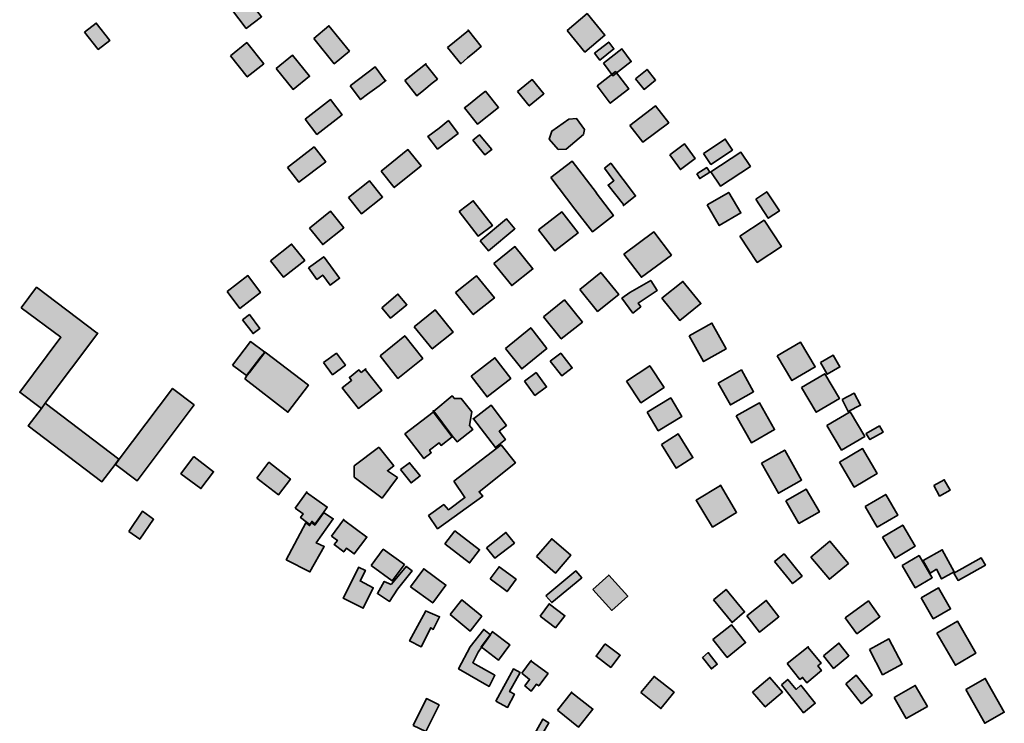
# Model space of a CAD drawing. Units: metres. Extents: x 5427906 to 5433817, y 5674577 to 5685502.
# Drawn here: x 5428554 to 5429022, y 5679909 to 5680243 of the extents above; entities that cross this region are included whole.
import ezdxf

# ---------------------------------------------------------------- set-up
doc = ezdxf.new("R2010")
doc.units = ezdxf.units.M
doc.header["$MEASUREMENT"] = 0
doc.layers.add('Gebäude', color=7, linetype='Continuous')

msp = doc.modelspace()

# ---------------------------------------------------------------- hatches: boundary and pattern name
at = {"layer": 'Gebäude', "linetype": 'Continuous', "lineweight": 18}
for points in [[(5428651.57, 5680252.21), (5428661.58, 5680239.14), (5428668.85, 5680244.67), (5428658.84, 5680257.73)], [(5428814.31, 5680238.18), (5428822.84, 5680227.86), (5428832.38, 5680235.91), (5428823.89, 5680246.19)], [(5428584.6, 5680237.39), (5428591.09, 5680229.12), (5428596.62, 5680233.39), (5428590.13, 5680241.66)], [(5428693.69, 5680234.41), (5428703.49, 5680222.35), (5428710.72, 5680228.36), (5428700.97, 5680240.42)], [(5428757.42, 5680230.12), (5428763.69, 5680222.33), (5428766.96, 5680225.11), (5428770.18, 5680227.86), (5428773.44, 5680230.6), (5428767.39, 5680238.13)], [(5428767.39, 5680238.13), (5428767.44, 5680238.18), (5428767.17, 5680238.39)], [(5428654.08, 5680226.11), (5428662.09, 5680216.09), (5428669.88, 5680222.36), (5428661.83, 5680232.38)], [(5428827.36, 5680227.36), (5428829.89, 5680224.1), (5428836.63, 5680229.36), (5428834.15, 5680232.63)], [(5428831.63, 5680222.62), (5428836.12, 5680216.57), (5428844.91, 5680223.36), (5428840.43, 5680229.37)], [(5428675.86, 5680220.11), (5428683.92, 5680210.1), (5428691.71, 5680216.37), (5428683.66, 5680226.38)], [(5428737.07, 5680214.33), (5428742.82, 5680207.06), (5428746.13, 5680209.81), (5428750.14, 5680213.07), (5428752.62, 5680215.07), (5428746.96, 5680222.21)], [(5428746.87, 5680222.35), (5428746.96, 5680222.21), (5428747.09, 5680222.35)], [(5428711.01, 5680211.84), (5428716.02, 5680205.31), (5428719.29, 5680207.79), (5428724.82, 5680211.8), (5428728.08, 5680214.32), (5428727.78, 5680214.32), (5428723.03, 5680220.86)], [(5428828.61, 5680211.8), (5428834.88, 5680203.53), (5428843.68, 5680210.32), (5428837.41, 5680218.6)], [(5428846.95, 5680215.1), (5428850.96, 5680210.09), (5428856.49, 5680214.57), (5428852.44, 5680219.62)], [(5428790.76, 5680209.06), (5428796.29, 5680202.27), (5428803.3, 5680208.06), (5428797.77, 5680214.81)], [(5428772.69, 5680207.06), (5428767.43, 5680202.8), (5428765.42, 5680201.31), (5428771.69, 5680193.52), (5428781.71, 5680201.53), (5428775.44, 5680209.28)], [(5428689.66, 5680196.01), (5428695.19, 5680188.74), (5428707.25, 5680198.06), (5428701.72, 5680205.29)], [(5428844.17, 5680192.99), (5428850.44, 5680184.98), (5428862.76, 5680194.26), (5428856.49, 5680202.27)], [(5428753.38, 5680191.74), (5428748.11, 5680187.73), (5428752.64, 5680181.73), (5428762.43, 5680189.21), (5428757.86, 5680195.27)], [(5428815.09, 5680196.01), (5428807.08, 5680190.26), (5428805.82, 5680186.48), (5428810.09, 5680181.47), (5428813.83, 5680181.73), (5428822.1, 5680188.74), (5428822.63, 5680191), (5428818.84, 5680196.23)], [(5428769.44, 5680185.98), (5428775.19, 5680178.97), (5428778.46, 5680181.5), (5428772.71, 5680188.51)], [(5428879.28, 5680179.71), (5428882.81, 5680174.44), (5428893.08, 5680181.23), (5428889.6, 5680186.5)], [(5428681.15, 5680172.93), (5428686.68, 5680165.92), (5428699.44, 5680175.72), (5428693.91, 5680182.73)], [(5428725.79, 5680171.21), (5428732.06, 5680163.41), (5428744.86, 5680173.73), (5428738.59, 5680181.48)], [(5428863.26, 5680178.97), (5428868.26, 5680171.96), (5428875.27, 5680177.22), (5428870.27, 5680184.23)], [(5428882.81, 5680170.93), (5428887.34, 5680164.14), (5428901.62, 5680173.46), (5428897.13, 5680180.21)], [(5428806.55, 5680168.19), (5428818.09, 5680153.12), (5428826.36, 5680142.37), (5428836.42, 5680150.12), (5428828.15, 5680160.92), (5428828.37, 5680160.92), (5428816.83, 5680175.94)], [(5428832.14, 5680172.7), (5428836.67, 5680166.64), (5428833.88, 5680164.64), (5428841.15, 5680155.37), (5428841.15, 5680154.84), (5428846.94, 5680159.42), (5428835.15, 5680174.96)], [(5428876.03, 5680169.95), (5428877.51, 5680167.69), (5428882.3, 5680170.69), (5428880.82, 5680172.91)], [(5428710.23, 5680158.63), (5428716.5, 5680150.88), (5428726.52, 5680158.89), (5428720.25, 5680166.64)], [(5428881.05, 5680155.14), (5428886.79, 5680145.34), (5428897.11, 5680151.4), (5428891.32, 5680161.15)], [(5428904.13, 5680157.88), (5428910.14, 5680148.87), (5428915.4, 5680152.35), (5428909.4, 5680161.41)], [(5428762.9, 5680152.12), (5428771.95, 5680140.32), (5428778.75, 5680145.33), (5428769.69, 5680157.13)], [(5428691.7, 5680144.09), (5428697.97, 5680136.34), (5428707.98, 5680144.35), (5428701.71, 5680152.14)], [(5428800.79, 5680143.34), (5428808.54, 5680133.33), (5428819.6, 5680141.86), (5428811.85, 5680151.88)], [(5428772.93, 5680138.09), (5428776.98, 5680133.3), (5428789.52, 5680143.84), (5428785.47, 5680148.59)], [(5428896.6, 5680140.33), (5428904.88, 5680127.79), (5428916.41, 5680135.32), (5428908.14, 5680147.86)], [(5428841.43, 5680131.82), (5428849.7, 5680120.76), (5428863.98, 5680131.3), (5428855.71, 5680142.36)], [(5428673.12, 5680128.57), (5428679.39, 5680120.78), (5428689.41, 5680128.79), (5428683.14, 5680136.58)], [(5428779.47, 5680127.32), (5428787.96, 5680116.78), (5428798.07, 5680124.75), (5428789.49, 5680135.33)], [(5428691.19, 5680125.28), (5428695.19, 5680119.75), (5428697.98, 5680121.8), (5428701.46, 5680117.01), (5428705.99, 5680120.27), (5428698.72, 5680130.29), (5428698.46, 5680130.55)], [(5428652.55, 5680113.99), (5428658.6, 5680105.94), (5428668.35, 5680113.47), (5428662.35, 5680121.53)], [(5428761.17, 5680113.48), (5428769.66, 5680102.99), (5428779.72, 5680110.96), (5428771.19, 5680121.5)], [(5428820.35, 5680115.01), (5428828.88, 5680104.48), (5428838.94, 5680112.49), (5428830.36, 5680123.07)], [(5428844.17, 5680113.48), (5428840.43, 5680110.74), (5428845.7, 5680103.73), (5428849.44, 5680106.74), (5428848.22, 5680108.48), (5428857.23, 5680114.49), (5428854.19, 5680119.28)], [(5428859.49, 5680110.74), (5428867.98, 5680100.2), (5428878.04, 5680108.22), (5428869.51, 5680118.8)], [(5428554.5, 5680106.23), (5428573.31, 5680092.21), (5428553.72, 5680066.09), (5428564.04, 5680058.3), (5428565.78, 5680060.82), (5428590.86, 5680094.22), (5428590.6, 5680094.22), (5428561.77, 5680115.99)], [(5428726.06, 5680106.23), (5428730.29, 5680101.23), (5428738.08, 5680107.72), (5428733.81, 5680112.72)], [(5428803.03, 5680101.96), (5428811.56, 5680091.43), (5428821.62, 5680099.44), (5428813.08, 5680110.02)], [(5428741.58, 5680097.18), (5428750.11, 5680086.69), (5428760.17, 5680094.7), (5428751.59, 5680105.24)], [(5428659.84, 5680100.47), (5428664.84, 5680093.94), (5428668.11, 5680096.43), (5428663.1, 5680103)], [(5428785, 5680086.92), (5428792.75, 5680077.12), (5428804.77, 5680086.92), (5428797.02, 5680096.71)], [(5428872.5, 5680092.95), (5428879.3, 5680080.63), (5428890.05, 5680086.68), (5428883.3, 5680098.96)], [(5428725.28, 5680083.39), (5428733.81, 5680072.63), (5428745.61, 5680082.13), (5428737.08, 5680092.97)], [(5428655.06, 5680078.88), (5428661.67, 5680073.96), (5428662.85, 5680075.4), (5428668.6, 5680082.93), (5428670.38, 5680085.15), (5428663.59, 5680090.16)], [(5428914.39, 5680083.39), (5428921.4, 5680071.63), (5428932.46, 5680078.12), (5428925.45, 5680089.92)], [(5428660.84, 5680072.38), (5428681.39, 5680056.53), (5428691.19, 5680069.38), (5428670.59, 5680085.14), (5428668.85, 5680082.92), (5428663.1, 5680075.39), (5428662.06, 5680074.12)], [(5428698.44, 5680080.14), (5428702.7, 5680074.39), (5428708.76, 5680078.87), (5428704.49, 5680084.62)], [(5428768.7, 5680073.63), (5428776.23, 5680063.84), (5428787.51, 5680072.63), (5428779.97, 5680082.43)], [(5428806.32, 5680080.88), (5428811.8, 5680073.87), (5428816.81, 5680077.62), (5428811.32, 5680084.63)], [(5428934.97, 5680080.14), (5428938.23, 5680074.61), (5428944.24, 5680078.13), (5428941.02, 5680083.66)], [(5428716.27, 5680075.4), (5428715.26, 5680076.66), (5428710.74, 5680073.13), (5428711.74, 5680071.65), (5428707.25, 5680068.12), (5428715, 5680058.33), (5428726.06, 5680066.86), (5428718.27, 5680076.88), (5428718.53, 5680077.14)], [(5428842.68, 5680071.36), (5428849.47, 5680061.08), (5428860.49, 5680068.35), (5428853.7, 5680078.63)], [(5428886.3, 5680070.38), (5428892.09, 5680060.06), (5428903.1, 5680066.33), (5428897.36, 5680076.65)], [(5428661.59, 5680073.88), (5428661.85, 5680073.88), (5428661.67, 5680073.96)], [(5428794.01, 5680071.36), (5428799.02, 5680064.57), (5428804.55, 5680068.62), (5428799.54, 5680075.41)], [(5428925.95, 5680068.34), (5428932.96, 5680056.54), (5428944.02, 5680063.07), (5428936.97, 5680074.87)], [(5428601.14, 5680034.25), (5428599.35, 5680031.72), (5428609.67, 5680023.97), (5428636.75, 5680060.07), (5428626.48, 5680067.86)], [(5428750.87, 5680057.02), (5428759.66, 5680045.26), (5428761.93, 5680042.52), (5428769.46, 5680048.26), (5428767.94, 5680050.27), (5428768.94, 5680056.8), (5428763.93, 5680063.07), (5428760.66, 5680063.07), (5428759.66, 5680064.33)], [(5428852.44, 5680056.55), (5428857.71, 5680047.75), (5428869.03, 5680054.54), (5428863.72, 5680063.34)], [(5428945.27, 5680062.58), (5428948.23, 5680056.83), (5428954.07, 5680059.84), (5428951.02, 5680065.59)], [(5428564.03, 5680058.31), (5428557.76, 5680050.04), (5428592.85, 5680023.48), (5428599.12, 5680031.75), (5428600.9, 5680034.23), (5428565.77, 5680060.84)], [(5428769.81, 5680053.39), (5428780.21, 5680039.77), (5428785, 5680043.55), (5428782, 5680047.52), (5428785.48, 5680050.26), (5428778.21, 5680059.84)], [(5428894.84, 5680054.82), (5428902.11, 5680042.02), (5428913.13, 5680048.29), (5428905.9, 5680061.09)], [(5428750.63, 5680056.55), (5428737.09, 5680046.27), (5428746.15, 5680034.47), (5428749.63, 5680037.26), (5428748.89, 5680038.52), (5428753.38, 5680042), (5428754.38, 5680040.74), (5428759.65, 5680044.79), (5428750.63, 5680056.81)], [(5428750.65, 5680056.8), (5428750.87, 5680057.02), (5428750.65, 5680057.32)], [(5428769.68, 5680053.31), (5428769.81, 5680053.39), (5428769.68, 5680053.57)], [(5428937.98, 5680050.28), (5428944.99, 5680038.52), (5428956.05, 5680045.01), (5428949.04, 5680056.81)], [(5428956.79, 5680046.51), (5428956.79, 5680046.3), (5428958.54, 5680043.55), (5428964.81, 5680047.04), (5428963.06, 5680050.04)], [(5428859.22, 5680041.26), (5428866.23, 5680029.99), (5428874.28, 5680034.99), (5428867.23, 5680046.27)], [(5428724.53, 5680039.77), (5428713, 5680030.98), (5428713, 5680025.71), (5428726.28, 5680015.7), (5428733.59, 5680025.45), (5428728.8, 5680028.72), (5428731.81, 5680030.98), (5428724.8, 5680039.77)], [(5428760.39, 5680023.71), (5428765.66, 5680015.96), (5428757.86, 5680010.17), (5428755.64, 5680012.65), (5428748.37, 5680007.42), (5428752.64, 5680001.15), (5428774.24, 5680016.7), (5428772.45, 5680018.7), (5428789.74, 5680032.5), (5428782.94, 5680041.04)], [(5428944.02, 5680032.76), (5428951.03, 5680020.96), (5428962.04, 5680027.45), (5428955.03, 5680039.25)], [(5428636.52, 5680035.27), (5428630.47, 5680027.26), (5428640, 5680020.2), (5428646.06, 5680028.21), (5428636.74, 5680035.27)], [(5428906.87, 5680032.25), (5428914.92, 5680017.97), (5428925.94, 5680024.24), (5428917.93, 5680038.52)], [(5428666.62, 5680025.24), (5428676.89, 5680017.22), (5428682.64, 5680024.71), (5428672.36, 5680032.77)], [(5428735.08, 5680029.23), (5428740.08, 5680022.96), (5428744.35, 5680026.23), (5428739.34, 5680032.5)], [(5428887.32, 5680021.71), (5428875.78, 5680014.7), (5428883.57, 5680001.9), (5428895.07, 5680008.91), (5428887.32, 5680021.93)], [(5428988.89, 5680021.71), (5428991.67, 5680016.7), (5428996.68, 5680019.45), (5428993.89, 5680024.45)], [(5428684.9, 5680010.92), (5428688.69, 5680008.14), (5428687.42, 5680006.4), (5428690.17, 5680004.39), (5428691.91, 5680003.13), (5428692.95, 5680004.65), (5428694.43, 5680003.39), (5428698.44, 5680008.88), (5428700.18, 5680011.4), (5428690.25, 5680018.41)], [(5428690.17, 5680018.46), (5428690.25, 5680018.41), (5428690.43, 5680018.67)], [(5428918.43, 5680014.42), (5428924.7, 5680003.67), (5428934.45, 5680009.15), (5428928.18, 5680019.95)], [(5428956.28, 5680011.68), (5428962.03, 5680001.88), (5428971.83, 5680007.63), (5428966.08, 5680017.42)], [(5428605.64, 5679999.88), (5428610.91, 5679996.14), (5428617.44, 5680005.63), (5428612.17, 5680009.42)], [(5428698.2, 5680008.43), (5428694.2, 5680002.9), (5428692.67, 5680004.16), (5428691.71, 5680002.63), (5428689.93, 5680003.9), (5428680.65, 5679986.35), (5428691.93, 5679980.56), (5428698.72, 5679992.62), (5428694.94, 5679994.36), (5428702.99, 5680005.9), (5428698.42, 5680008.9)], [(5428702.24, 5679997.66), (5428704.98, 5679995.61), (5428703.5, 5679993.61), (5428707.98, 5679990.12), (5428709.25, 5679991.87), (5428712.99, 5679989.12), (5428719, 5679997.13), (5428707.81, 5680005.36)], [(5428707.72, 5680005.41), (5428707.81, 5680005.36), (5428707.98, 5680005.63)], [(5428964.55, 5679997.14), (5428970.6, 5679987.08), (5428980.1, 5679992.87), (5428974.13, 5680002.89)], [(5428756.16, 5679993.89), (5428767.91, 5679984.83), (5428772.7, 5679991.1), (5428760.9, 5680000.11)], [(5428775.95, 5679992.12), (5428780, 5679987.07), (5428789.23, 5679994.34), (5428785.22, 5679999.39)], [(5428799.77, 5679987.85), (5428808.83, 5679980.06), (5428816.06, 5679988.59), (5428807.04, 5679996.39)], [(5428930.46, 5679987.62), (5428939.26, 5679977.08), (5428948.27, 5679984.61), (5428939.47, 5679995.15)], [(5428721.05, 5679983.58), (5428731.06, 5679976.31), (5428736.85, 5679984.1), (5428726.79, 5679991.37)], [(5428913.14, 5679985.58), (5428921.67, 5679975.04), (5428926.2, 5679978.57), (5428917.67, 5679989.11)], [(5428973.84, 5679983.58), (5428980.11, 5679973.04), (5428988.16, 5679977.83), (5428981.89, 5679988.33)], [(5428983.87, 5679986.09), (5428983.87, 5679985.83), (5428987.14, 5679980.04), (5428990.14, 5679981.82), (5428992.67, 5679977.29), (5428998.68, 5679980.56), (5428992.93, 5679991.1)], [(5428715.01, 5679982.56), (5428707.74, 5679968.02), (5428717.28, 5679963.27), (5428722.02, 5679973.03), (5428715.75, 5679976.29), (5428718.28, 5679981.3), (5428715.01, 5679982.82)], [(5428730.57, 5679974.57), (5428727.3, 5679976.05), (5428724.04, 5679970.3), (5428729.83, 5679966.56), (5428733.57, 5679972.3), (5428740.58, 5679981.06), (5428738.1, 5679983.06), (5428737.84, 5679983.32)], [(5428777.71, 5679977.31), (5428785.77, 5679971.26), (5428790.03, 5679977.09), (5428781.98, 5679983.06)], [(5428998.41, 5679980.05), (5429000.46, 5679976.57), (5429013.47, 5679983.8), (5429011.47, 5679987.33)], [(5428739.86, 5679973.55), (5428750.35, 5679965.8), (5428756.62, 5679974.29), (5428746.13, 5679982.08)], [(5428804.28, 5679969.28), (5428807.07, 5679966.01), (5428821.35, 5679977.81), (5428818.56, 5679981.08)], [(5428826.62, 5679972.29), (5428835.67, 5679962.28), (5428843.2, 5679969.03), (5428834.15, 5679979.09)], [(5428884.06, 5679967.28), (5428892.86, 5679956.52), (5428898.82, 5679961.53), (5428890.07, 5679972.29)], [(5428982.89, 5679968.3), (5428988.64, 5679958.28), (5428996.91, 5679962.99), (5428991.16, 5679973.04)], [(5428758.67, 5679960.26), (5428768.2, 5679952.47), (5428773.73, 5679959.52), (5428764.15, 5679967.27)], [(5428801.54, 5679959.52), (5428808.81, 5679953.99), (5428813.34, 5679959.74), (5428806.02, 5679965.27), (5428806.02, 5679965.53)], [(5428899.86, 5679959.76), (5428905.91, 5679951.96), (5428915.18, 5679959.23), (5428909.13, 5679967.03)], [(5428946.76, 5679958.74), (5428952.29, 5679951.2), (5428963.31, 5679959.26), (5428957.82, 5679966.79)], [(5428746.87, 5679961.75), (5428739.34, 5679947.73), (5428744.87, 5679944.95), (5428749.4, 5679954), (5428750.62, 5679953.26), (5428753.66, 5679959.23), (5428746.87, 5679962.02)], [(5428883.79, 5679948.47), (5428890.58, 5679939.94), (5428899.33, 5679946.95), (5428892.58, 5679955.48)], [(5428990.42, 5679951.49), (5428999.21, 5679936.16), (5429008.96, 5679941.95), (5429000.17, 5679957.23)], [(5428768.19, 5679944.94), (5428762.66, 5679934.45), (5428777.2, 5679926.13), (5428779.99, 5679931.45), (5428769.45, 5679937.41), (5428771.93, 5679942.42), (5428773.72, 5679944.94), (5428777.94, 5679950.69), (5428774.68, 5679953.26)], [(5428778.73, 5679951.96), (5428777.73, 5679950.69), (5428773.42, 5679944.95), (5428781.69, 5679938.68), (5428787, 5679945.95), (5428778.73, 5679952.22)], [(5428832.38, 5679946.2), (5428828.15, 5679940.45), (5428835.16, 5679935.18), (5428839.65, 5679940.93), (5428832.64, 5679946.2)], [(5428936.49, 5679940.71), (5428941.24, 5679934.66), (5428948.51, 5679940.71), (5428943.77, 5679946.72)], [(5428958.28, 5679943.69), (5428964.55, 5679931.67), (5428973.83, 5679936.68), (5428967.56, 5679948.7)], [(5428878.77, 5679939.93), (5428883.04, 5679934.44), (5428885.83, 5679936.66), (5428881.56, 5679942.19)], [(5428919.17, 5679936.95), (5428925.18, 5679929.42), (5428926.45, 5679930.42), (5428928.45, 5679927.89), (5428935.46, 5679933.64), (5428933.72, 5679935.95), (5428935.24, 5679937.17), (5428929.19, 5679944.7), (5428929.19, 5679944.96)], [(5428792.76, 5679932.4), (5428796.5, 5679929.44), (5428794.28, 5679926.39), (5428797.29, 5679923.91), (5428799.77, 5679927.13), (5428800.81, 5679926.39), (5428805.3, 5679932.19), (5428797.29, 5679938.19), (5428797.29, 5679938.46)], [(5428780.45, 5679919.12), (5428785.98, 5679916.11), (5428789.25, 5679922.38), (5428786.98, 5679923.65), (5428792.04, 5679932.66), (5428788.77, 5679934.45)], [(5428947, 5679927.39), (5428954.53, 5679917.85), (5428959.54, 5679921.9), (5428952, 5679931.44)], [(5428849.46, 5679923.15), (5428859, 5679915.58), (5428865.27, 5679923.37), (5428855.73, 5679930.91)], [(5428902.6, 5679923.39), (5428908.65, 5679916.38), (5428916.92, 5679923.39), (5428910.91, 5679930.4)], [(5428916.39, 5679926.92), (5428926.93, 5679913.59), (5428932.46, 5679918.12), (5428925.67, 5679926.66), (5428923.45, 5679924.65), (5428919.4, 5679929.44)], [(5428970.08, 5679920.88), (5428975.83, 5679910.87), (5428985.88, 5679916.62), (5428980.09, 5679926.63)], [(5429004.21, 5679924.64), (5429013.22, 5679908.58), (5429022.5, 5679913.85), (5429013.44, 5679929.91)], [(5428809.82, 5679914.86), (5428819.83, 5679906.8), (5428826.62, 5679915.33), (5428816.48, 5679923.26)], [(5428816.35, 5679923.39), (5428816.48, 5679923.26), (5428816.57, 5679923.39)], [(5428741.11, 5679907.6), (5428747.12, 5679904.59), (5428753.39, 5679917.35), (5428747.38, 5679920.36)], [(5428795.27, 5679897.29), (5428807.07, 5679890.54), (5428809.55, 5679895.07), (5428800.53, 5679900.08), (5428805.59, 5679908.87), (5428802.8, 5679910.57)]]:
    msp.add_hatch(color=255, dxfattribs=at).paths.add_polyline_path(points)

# ---------------------------------------------------------------- linework, layer by layer
at = {"layer": 'Gebäude', "color": 7, "linetype": 'Continuous', "lineweight": 35, "flags": 128}
for points in [[(5428651.57, 5680252.21), (5428661.58, 5680239.14), (5428668.85, 5680244.67), (5428658.84, 5680257.73)], [(5428814.31, 5680238.18), (5428822.84, 5680227.86), (5428832.38, 5680235.91), (5428823.89, 5680246.19)], [(5428584.6, 5680237.39), (5428591.09, 5680229.12), (5428596.62, 5680233.39), (5428590.13, 5680241.66)], [(5428693.69, 5680234.41), (5428703.49, 5680222.35), (5428710.72, 5680228.36), (5428700.97, 5680240.42)], [(5428757.42, 5680230.12), (5428763.69, 5680222.33), (5428766.96, 5680225.11), (5428770.18, 5680227.86), (5428773.44, 5680230.6), (5428767.39, 5680238.13)], [(5428767.39, 5680238.13), (5428767.44, 5680238.18), (5428767.17, 5680238.39)], [(5428654.08, 5680226.11), (5428662.09, 5680216.09), (5428669.88, 5680222.36), (5428661.83, 5680232.38)], [(5428827.36, 5680227.36), (5428829.89, 5680224.1), (5428836.63, 5680229.36), (5428834.15, 5680232.63)], [(5428831.63, 5680222.62), (5428836.12, 5680216.57), (5428844.91, 5680223.36), (5428840.43, 5680229.37)], [(5428675.86, 5680220.11), (5428683.92, 5680210.1), (5428691.71, 5680216.37), (5428683.66, 5680226.38)], [(5428737.07, 5680214.33), (5428742.82, 5680207.06), (5428746.13, 5680209.81), (5428750.14, 5680213.07), (5428752.62, 5680215.07), (5428746.96, 5680222.21)], [(5428746.87, 5680222.35), (5428746.96, 5680222.21), (5428747.09, 5680222.35)], [(5428711.01, 5680211.84), (5428716.02, 5680205.31), (5428719.29, 5680207.79), (5428724.82, 5680211.8), (5428728.08, 5680214.32), (5428727.78, 5680214.32), (5428723.03, 5680220.86)], [(5428828.61, 5680211.8), (5428834.88, 5680203.53), (5428843.68, 5680210.32), (5428837.41, 5680218.6)], [(5428846.95, 5680215.1), (5428850.96, 5680210.09), (5428856.49, 5680214.57), (5428852.44, 5680219.62)], [(5428790.76, 5680209.06), (5428796.29, 5680202.27), (5428803.3, 5680208.06), (5428797.77, 5680214.81)], [(5428772.69, 5680207.06), (5428767.43, 5680202.8), (5428765.42, 5680201.31), (5428771.69, 5680193.52), (5428781.71, 5680201.53), (5428775.44, 5680209.28)], [(5428689.66, 5680196.01), (5428695.19, 5680188.74), (5428707.25, 5680198.06), (5428701.72, 5680205.29)], [(5428844.17, 5680192.99), (5428850.44, 5680184.98), (5428862.76, 5680194.26), (5428856.49, 5680202.27)], [(5428753.38, 5680191.74), (5428748.11, 5680187.73), (5428752.64, 5680181.73), (5428762.43, 5680189.21), (5428757.86, 5680195.27)], [(5428815.09, 5680196.01), (5428807.08, 5680190.26), (5428805.82, 5680186.48), (5428810.09, 5680181.47), (5428813.83, 5680181.73), (5428822.1, 5680188.74), (5428822.63, 5680191), (5428818.84, 5680196.23)], [(5428769.44, 5680185.98), (5428775.19, 5680178.97), (5428778.46, 5680181.5), (5428772.71, 5680188.51)], [(5428879.28, 5680179.71), (5428882.81, 5680174.44), (5428893.08, 5680181.23), (5428889.6, 5680186.5)], [(5428681.15, 5680172.93), (5428686.68, 5680165.92), (5428699.44, 5680175.72), (5428693.91, 5680182.73)], [(5428725.79, 5680171.21), (5428732.06, 5680163.41), (5428744.86, 5680173.73), (5428738.59, 5680181.48)], [(5428863.26, 5680178.97), (5428868.26, 5680171.96), (5428875.27, 5680177.22), (5428870.27, 5680184.23)], [(5428882.81, 5680170.93), (5428887.34, 5680164.14), (5428901.62, 5680173.46), (5428897.13, 5680180.21)], [(5428806.55, 5680168.19), (5428818.09, 5680153.12), (5428826.36, 5680142.37), (5428836.42, 5680150.12), (5428828.15, 5680160.92), (5428828.37, 5680160.92), (5428816.83, 5680175.94)], [(5428832.14, 5680172.7), (5428836.67, 5680166.64), (5428833.88, 5680164.64), (5428841.15, 5680155.37), (5428841.15, 5680154.84), (5428846.94, 5680159.42), (5428835.15, 5680174.96)], [(5428876.03, 5680169.95), (5428877.51, 5680167.69), (5428882.3, 5680170.69), (5428880.82, 5680172.91)], [(5428710.23, 5680158.63), (5428716.5, 5680150.88), (5428726.52, 5680158.89), (5428720.25, 5680166.64)], [(5428881.05, 5680155.14), (5428886.79, 5680145.34), (5428897.11, 5680151.4), (5428891.32, 5680161.15)], [(5428904.13, 5680157.88), (5428910.14, 5680148.87), (5428915.4, 5680152.35), (5428909.4, 5680161.41)], [(5428762.9, 5680152.12), (5428771.95, 5680140.32), (5428778.75, 5680145.33), (5428769.69, 5680157.13)], [(5428691.7, 5680144.09), (5428697.97, 5680136.34), (5428707.98, 5680144.35), (5428701.71, 5680152.14)], [(5428800.79, 5680143.34), (5428808.54, 5680133.33), (5428819.6, 5680141.86), (5428811.85, 5680151.88)], [(5428772.93, 5680138.09), (5428776.98, 5680133.3), (5428789.52, 5680143.84), (5428785.47, 5680148.59)], [(5428896.6, 5680140.33), (5428904.88, 5680127.79), (5428916.41, 5680135.32), (5428908.14, 5680147.86)], [(5428841.43, 5680131.82), (5428849.7, 5680120.76), (5428863.98, 5680131.3), (5428855.71, 5680142.36)], [(5428673.12, 5680128.57), (5428679.39, 5680120.78), (5428689.41, 5680128.79), (5428683.14, 5680136.58)], [(5428779.47, 5680127.32), (5428787.96, 5680116.78), (5428798.07, 5680124.75), (5428789.49, 5680135.33)], [(5428691.19, 5680125.28), (5428695.19, 5680119.75), (5428697.98, 5680121.8), (5428701.46, 5680117.01), (5428705.99, 5680120.27), (5428698.72, 5680130.29), (5428698.46, 5680130.55)], [(5428652.55, 5680113.99), (5428658.6, 5680105.94), (5428668.35, 5680113.47), (5428662.35, 5680121.53)], [(5428761.17, 5680113.48), (5428769.66, 5680102.99), (5428779.72, 5680110.96), (5428771.19, 5680121.5)], [(5428820.35, 5680115.01), (5428828.88, 5680104.48), (5428838.94, 5680112.49), (5428830.36, 5680123.07)], [(5428844.17, 5680113.48), (5428840.43, 5680110.74), (5428845.7, 5680103.73), (5428849.44, 5680106.74), (5428848.22, 5680108.48), (5428857.23, 5680114.49), (5428854.19, 5680119.28)], [(5428859.49, 5680110.74), (5428867.98, 5680100.2), (5428878.04, 5680108.22), (5428869.51, 5680118.8)], [(5428554.5, 5680106.23), (5428573.31, 5680092.21), (5428553.72, 5680066.09), (5428564.04, 5680058.3), (5428565.78, 5680060.82), (5428590.86, 5680094.22), (5428590.6, 5680094.22), (5428561.77, 5680115.99)], [(5428726.06, 5680106.23), (5428730.29, 5680101.23), (5428738.08, 5680107.72), (5428733.81, 5680112.72)], [(5428803.03, 5680101.96), (5428811.56, 5680091.43), (5428821.62, 5680099.44), (5428813.08, 5680110.02)], [(5428741.58, 5680097.18), (5428750.11, 5680086.69), (5428760.17, 5680094.7), (5428751.59, 5680105.24)], [(5428659.84, 5680100.47), (5428664.84, 5680093.94), (5428668.11, 5680096.43), (5428663.1, 5680103)], [(5428785, 5680086.92), (5428792.75, 5680077.12), (5428804.77, 5680086.92), (5428797.02, 5680096.71)], [(5428872.5, 5680092.95), (5428879.3, 5680080.63), (5428890.05, 5680086.68), (5428883.3, 5680098.96)], [(5428725.28, 5680083.39), (5428733.81, 5680072.63), (5428745.61, 5680082.13), (5428737.08, 5680092.97)], [(5428655.06, 5680078.88), (5428661.67, 5680073.96), (5428662.85, 5680075.4), (5428668.6, 5680082.93), (5428670.38, 5680085.15), (5428663.59, 5680090.16)], [(5428914.39, 5680083.39), (5428921.4, 5680071.63), (5428932.46, 5680078.12), (5428925.45, 5680089.92)], [(5428660.84, 5680072.38), (5428681.39, 5680056.53), (5428691.19, 5680069.38), (5428670.59, 5680085.14), (5428668.85, 5680082.92), (5428663.1, 5680075.39), (5428662.06, 5680074.12)], [(5428698.44, 5680080.14), (5428702.7, 5680074.39), (5428708.76, 5680078.87), (5428704.49, 5680084.62)], [(5428768.7, 5680073.63), (5428776.23, 5680063.84), (5428787.51, 5680072.63), (5428779.97, 5680082.43)], [(5428806.32, 5680080.88), (5428811.8, 5680073.87), (5428816.81, 5680077.62), (5428811.32, 5680084.63)], [(5428934.97, 5680080.14), (5428938.23, 5680074.61), (5428944.24, 5680078.13), (5428941.02, 5680083.66)], [(5428716.27, 5680075.4), (5428715.26, 5680076.66), (5428710.74, 5680073.13), (5428711.74, 5680071.65), (5428707.25, 5680068.12), (5428715, 5680058.33), (5428726.06, 5680066.86), (5428718.27, 5680076.88), (5428718.53, 5680077.14)], [(5428842.68, 5680071.36), (5428849.47, 5680061.08), (5428860.49, 5680068.35), (5428853.7, 5680078.63)], [(5428886.3, 5680070.38), (5428892.09, 5680060.06), (5428903.1, 5680066.33), (5428897.36, 5680076.65)], [(5428661.59, 5680073.88), (5428661.85, 5680073.88), (5428661.67, 5680073.96)], [(5428794.01, 5680071.36), (5428799.02, 5680064.57), (5428804.55, 5680068.62), (5428799.54, 5680075.41)], [(5428925.95, 5680068.34), (5428932.96, 5680056.54), (5428944.02, 5680063.07), (5428936.97, 5680074.87)], [(5428601.14, 5680034.25), (5428599.35, 5680031.72), (5428609.67, 5680023.97), (5428636.75, 5680060.07), (5428626.48, 5680067.86)], [(5428750.87, 5680057.02), (5428759.66, 5680045.26), (5428761.93, 5680042.52), (5428769.46, 5680048.26), (5428767.94, 5680050.27), (5428768.94, 5680056.8), (5428763.93, 5680063.07), (5428760.66, 5680063.07), (5428759.66, 5680064.33)], [(5428852.44, 5680056.55), (5428857.71, 5680047.75), (5428869.03, 5680054.54), (5428863.72, 5680063.34)], [(5428945.27, 5680062.58), (5428948.23, 5680056.83), (5428954.07, 5680059.84), (5428951.02, 5680065.59)], [(5428564.03, 5680058.31), (5428557.76, 5680050.04), (5428592.85, 5680023.48), (5428599.12, 5680031.75), (5428600.9, 5680034.23), (5428565.77, 5680060.84)], [(5428769.81, 5680053.39), (5428780.21, 5680039.77), (5428785, 5680043.55), (5428782, 5680047.52), (5428785.48, 5680050.26), (5428778.21, 5680059.84)], [(5428894.84, 5680054.82), (5428902.11, 5680042.02), (5428913.13, 5680048.29), (5428905.9, 5680061.09)], [(5428750.63, 5680056.55), (5428737.09, 5680046.27), (5428746.15, 5680034.47), (5428749.63, 5680037.26), (5428748.89, 5680038.52), (5428753.38, 5680042), (5428754.38, 5680040.74), (5428759.65, 5680044.79), (5428750.63, 5680056.81)], [(5428750.65, 5680056.8), (5428750.87, 5680057.02), (5428750.65, 5680057.32)], [(5428769.68, 5680053.31), (5428769.81, 5680053.39), (5428769.68, 5680053.57)], [(5428937.98, 5680050.28), (5428944.99, 5680038.52), (5428956.05, 5680045.01), (5428949.04, 5680056.81)], [(5428956.79, 5680046.51), (5428956.79, 5680046.3), (5428958.54, 5680043.55), (5428964.81, 5680047.04), (5428963.06, 5680050.04)], [(5428859.22, 5680041.26), (5428866.23, 5680029.99), (5428874.28, 5680034.99), (5428867.23, 5680046.27)], [(5428724.53, 5680039.77), (5428713, 5680030.98), (5428713, 5680025.71), (5428726.28, 5680015.7), (5428733.59, 5680025.45), (5428728.8, 5680028.72), (5428731.81, 5680030.98), (5428724.8, 5680039.77)], [(5428760.39, 5680023.71), (5428765.66, 5680015.96), (5428757.86, 5680010.17), (5428755.64, 5680012.65), (5428748.37, 5680007.42), (5428752.64, 5680001.15), (5428774.24, 5680016.7), (5428772.45, 5680018.7), (5428789.74, 5680032.5), (5428782.94, 5680041.04)], [(5428944.02, 5680032.76), (5428951.03, 5680020.96), (5428962.04, 5680027.45), (5428955.03, 5680039.25)], [(5428636.52, 5680035.27), (5428630.47, 5680027.26), (5428640, 5680020.2), (5428646.06, 5680028.21), (5428636.74, 5680035.27)], [(5428906.87, 5680032.25), (5428914.92, 5680017.97), (5428925.94, 5680024.24), (5428917.93, 5680038.52)], [(5428666.62, 5680025.24), (5428676.89, 5680017.22), (5428682.64, 5680024.71), (5428672.36, 5680032.77)], [(5428735.08, 5680029.23), (5428740.08, 5680022.96), (5428744.35, 5680026.23), (5428739.34, 5680032.5)], [(5428887.32, 5680021.71), (5428875.78, 5680014.7), (5428883.57, 5680001.9), (5428895.07, 5680008.91), (5428887.32, 5680021.93)], [(5428988.89, 5680021.71), (5428991.67, 5680016.7), (5428996.68, 5680019.45), (5428993.89, 5680024.45)], [(5428684.9, 5680010.92), (5428688.69, 5680008.14), (5428687.42, 5680006.4), (5428690.17, 5680004.39), (5428691.91, 5680003.13), (5428692.95, 5680004.65), (5428694.43, 5680003.39), (5428698.44, 5680008.88), (5428700.18, 5680011.4), (5428690.25, 5680018.41)], [(5428690.17, 5680018.46), (5428690.25, 5680018.41), (5428690.43, 5680018.67)], [(5428918.43, 5680014.42), (5428924.7, 5680003.67), (5428934.45, 5680009.15), (5428928.18, 5680019.95)], [(5428956.28, 5680011.68), (5428962.03, 5680001.88), (5428971.83, 5680007.63), (5428966.08, 5680017.42)], [(5428605.64, 5679999.88), (5428610.91, 5679996.14), (5428617.44, 5680005.63), (5428612.17, 5680009.42)], [(5428698.2, 5680008.43), (5428694.2, 5680002.9), (5428692.67, 5680004.16), (5428691.71, 5680002.63), (5428689.93, 5680003.9), (5428680.65, 5679986.35), (5428691.93, 5679980.56), (5428698.72, 5679992.62), (5428694.94, 5679994.36), (5428702.99, 5680005.9), (5428698.42, 5680008.9)], [(5428702.24, 5679997.66), (5428704.98, 5679995.61), (5428703.5, 5679993.61), (5428707.98, 5679990.12), (5428709.25, 5679991.87), (5428712.99, 5679989.12), (5428719, 5679997.13), (5428707.81, 5680005.36)], [(5428707.72, 5680005.41), (5428707.81, 5680005.36), (5428707.98, 5680005.63)], [(5428964.55, 5679997.14), (5428970.6, 5679987.08), (5428980.1, 5679992.87), (5428974.13, 5680002.89)], [(5428756.16, 5679993.89), (5428767.91, 5679984.83), (5428772.7, 5679991.1), (5428760.9, 5680000.11)], [(5428775.95, 5679992.12), (5428780, 5679987.07), (5428789.23, 5679994.34), (5428785.22, 5679999.39)], [(5428799.77, 5679987.85), (5428808.83, 5679980.06), (5428816.06, 5679988.59), (5428807.04, 5679996.39)], [(5428930.46, 5679987.62), (5428939.26, 5679977.08), (5428948.27, 5679984.61), (5428939.47, 5679995.15)], [(5428721.05, 5679983.58), (5428731.06, 5679976.31), (5428736.85, 5679984.1), (5428726.79, 5679991.37)], [(5428913.14, 5679985.58), (5428921.67, 5679975.04), (5428926.2, 5679978.57), (5428917.67, 5679989.11)], [(5428973.84, 5679983.58), (5428980.11, 5679973.04), (5428988.16, 5679977.83), (5428981.89, 5679988.33)], [(5428983.87, 5679986.09), (5428983.87, 5679985.83), (5428987.14, 5679980.04), (5428990.14, 5679981.82), (5428992.67, 5679977.29), (5428998.68, 5679980.56), (5428992.93, 5679991.1)], [(5428715.01, 5679982.56), (5428707.74, 5679968.02), (5428717.28, 5679963.27), (5428722.02, 5679973.03), (5428715.75, 5679976.29), (5428718.28, 5679981.3), (5428715.01, 5679982.82)], [(5428730.57, 5679974.57), (5428727.3, 5679976.05), (5428724.04, 5679970.3), (5428729.83, 5679966.56), (5428733.57, 5679972.3), (5428740.58, 5679981.06), (5428738.1, 5679983.06), (5428737.84, 5679983.32)], [(5428777.71, 5679977.31), (5428785.77, 5679971.26), (5428790.03, 5679977.09), (5428781.98, 5679983.06)], [(5428998.41, 5679980.05), (5429000.46, 5679976.57), (5429013.47, 5679983.8), (5429011.47, 5679987.33)], [(5428739.86, 5679973.55), (5428750.35, 5679965.8), (5428756.62, 5679974.29), (5428746.13, 5679982.08)], [(5428804.28, 5679969.28), (5428807.07, 5679966.01), (5428821.35, 5679977.81), (5428818.56, 5679981.08)], [(5428826.62, 5679972.29), (5428835.67, 5679962.28), (5428843.2, 5679969.03), (5428834.15, 5679979.09)], [(5428884.06, 5679967.28), (5428892.86, 5679956.52), (5428898.82, 5679961.53), (5428890.07, 5679972.29)], [(5428982.89, 5679968.3), (5428988.64, 5679958.28), (5428996.91, 5679962.99), (5428991.16, 5679973.04)], [(5428758.67, 5679960.26), (5428768.2, 5679952.47), (5428773.73, 5679959.52), (5428764.15, 5679967.27)], [(5428801.54, 5679959.52), (5428808.81, 5679953.99), (5428813.34, 5679959.74), (5428806.02, 5679965.27), (5428806.02, 5679965.53)], [(5428899.86, 5679959.76), (5428905.91, 5679951.96), (5428915.18, 5679959.23), (5428909.13, 5679967.03)], [(5428946.76, 5679958.74), (5428952.29, 5679951.2), (5428963.31, 5679959.26), (5428957.82, 5679966.79)], [(5428746.87, 5679961.75), (5428739.34, 5679947.73), (5428744.87, 5679944.95), (5428749.4, 5679954), (5428750.62, 5679953.26), (5428753.66, 5679959.23), (5428746.87, 5679962.02)], [(5428883.79, 5679948.47), (5428890.58, 5679939.94), (5428899.33, 5679946.95), (5428892.58, 5679955.48)], [(5428990.42, 5679951.49), (5428999.21, 5679936.16), (5429008.96, 5679941.95), (5429000.17, 5679957.23)], [(5428768.19, 5679944.94), (5428762.66, 5679934.45), (5428777.2, 5679926.13), (5428779.99, 5679931.45), (5428769.45, 5679937.41), (5428771.93, 5679942.42), (5428773.72, 5679944.94), (5428777.94, 5679950.69), (5428774.68, 5679953.26)], [(5428778.73, 5679951.96), (5428777.73, 5679950.69), (5428773.42, 5679944.95), (5428781.69, 5679938.68), (5428787, 5679945.95), (5428778.73, 5679952.22)], [(5428832.38, 5679946.2), (5428828.15, 5679940.45), (5428835.16, 5679935.18), (5428839.65, 5679940.93), (5428832.64, 5679946.2)], [(5428936.49, 5679940.71), (5428941.24, 5679934.66), (5428948.51, 5679940.71), (5428943.77, 5679946.72)], [(5428958.28, 5679943.69), (5428964.55, 5679931.67), (5428973.83, 5679936.68), (5428967.56, 5679948.7)], [(5428878.77, 5679939.93), (5428883.04, 5679934.44), (5428885.83, 5679936.66), (5428881.56, 5679942.19)], [(5428919.17, 5679936.95), (5428925.18, 5679929.42), (5428926.45, 5679930.42), (5428928.45, 5679927.89), (5428935.46, 5679933.64), (5428933.72, 5679935.95), (5428935.24, 5679937.17), (5428929.19, 5679944.7), (5428929.19, 5679944.96)], [(5428792.76, 5679932.4), (5428796.5, 5679929.44), (5428794.28, 5679926.39), (5428797.29, 5679923.91), (5428799.77, 5679927.13), (5428800.81, 5679926.39), (5428805.3, 5679932.19), (5428797.29, 5679938.19), (5428797.29, 5679938.46)], [(5428780.45, 5679919.12), (5428785.98, 5679916.11), (5428789.25, 5679922.38), (5428786.98, 5679923.65), (5428792.04, 5679932.66), (5428788.77, 5679934.45)], [(5428947, 5679927.39), (5428954.53, 5679917.85), (5428959.54, 5679921.9), (5428952, 5679931.44)], [(5428849.46, 5679923.15), (5428859, 5679915.58), (5428865.27, 5679923.37), (5428855.73, 5679930.91)], [(5428902.6, 5679923.39), (5428908.65, 5679916.38), (5428916.92, 5679923.39), (5428910.91, 5679930.4)], [(5428916.39, 5679926.92), (5428926.93, 5679913.59), (5428932.46, 5679918.12), (5428925.67, 5679926.66), (5428923.45, 5679924.65), (5428919.4, 5679929.44)], [(5428970.08, 5679920.88), (5428975.83, 5679910.87), (5428985.88, 5679916.62), (5428980.09, 5679926.63)], [(5429004.21, 5679924.64), (5429013.22, 5679908.58), (5429022.5, 5679913.85), (5429013.44, 5679929.91)], [(5428809.82, 5679914.86), (5428819.83, 5679906.8), (5428826.62, 5679915.33), (5428816.48, 5679923.26)], [(5428816.35, 5679923.39), (5428816.48, 5679923.26), (5428816.57, 5679923.39)], [(5428741.11, 5679907.6), (5428747.12, 5679904.59), (5428753.39, 5679917.35), (5428747.38, 5679920.36)], [(5428795.27, 5679897.29), (5428807.07, 5679890.54), (5428809.55, 5679895.07), (5428800.53, 5679900.08), (5428805.59, 5679908.87), (5428802.8, 5679910.57)]]:
    msp.add_lwpolyline(points, close=True, dxfattribs=at)

doc.saveas('drawing.dxf')
